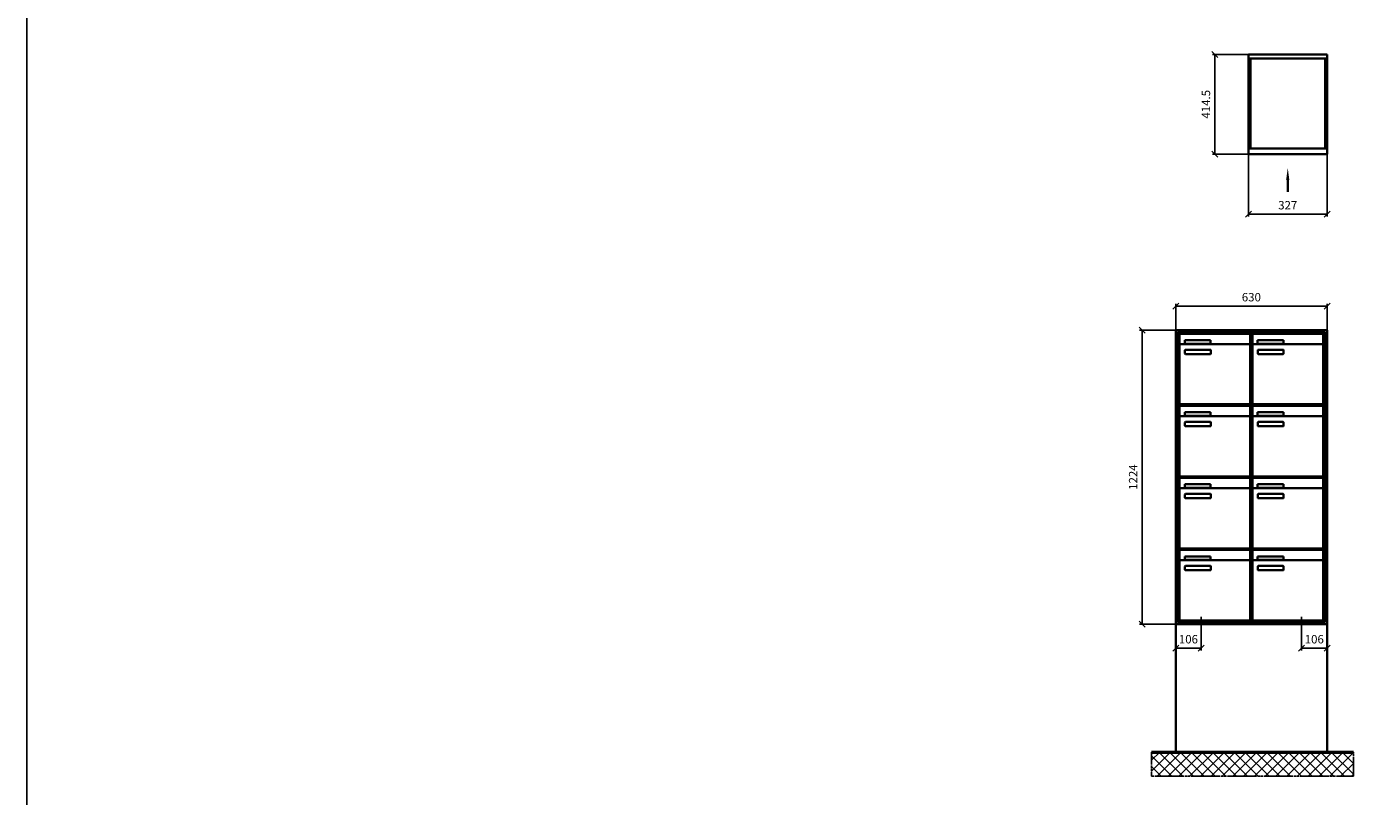
# Model space of a CAD drawing. Units: millimetres. Extents: x 14763 to 35549, y -17035 to 16102.
# Drawn here: x 14763 to 20367, y 8028 to 11230 of the extents above; entities that cross this region are included whole.
import ezdxf

# ---------------------------------------------------------------- set-up
doc = ezdxf.new("R2010")
doc.units = ezdxf.units.MM
doc.linetypes.add('AM_DIN_G_W050', pattern=[13.75, 9.75, -1.5, 1, -1.5])
for name, color, linetype, lineweight in [('Aluminium-AM_0', 40, 'Continuous', 35), ('Aluminium-AM_7', 56, 'AM_DIN_G_W050', 25), ('Bem_10', 254, 'Continuous', 25), ('Kunststoff-AM_0', 204, 'Continuous', 35), ('Mauerwerk-AM_0', 117, 'Continuous', 35), ('Mauerwerk-AM_1', 127, 'Continuous', 50), ('Mauerwerk-AM_7', 147, 'AM_DIN_G_W050', 25), ('Mauerwerk-AM_8', 251, 'Continuous', 18)]:
    doc.layers.add(name, color=color, linetype=linetype, lineweight=lineweight)
doc.styles.get("Standard").update_dxf_attribs({"font": 'ISOCP.SHX'})

# ---------------------------------------------------------------- blocks, each defined once
blk = doc.blocks.new('_Oblique')
at = {"color": 10, "linetype": 'ByBlock', "lineweight": -2}
blk.add_lwpolyline([(-0.5, -0.5), (0.5, 0.5)], dxfattribs=at)
blk = doc.blocks.new('AD')
blk.add_line((163.5, -157.4), (163.5, -107.4))
at = {"linetype": 'Continuous'}
blk.add_trace([(170.1, -107.4), (156.9, -107.4), (163.5, -57.4)], dxfattribs=at)
at = {"layer": 'Aluminium-AM_0'}
for p, q in [((0, 414.5), (327, 414.5)), ((0, 0), (0, 414.5)), ((0, 397.5), (327, 397.5)), ((8, 397.5), (8, 23)), ((319, 397.5), (319, 23)), ((327, 414.5), (327, 0)), ((0, 23), (327, 23)), ((327, 0), (0, 0))]:
    blk.add_line(p, q, dxfattribs=at)
at = {"layer": 'Bem_10'}
for p, q in [((0, 414.5), (-150, 414.5)), ((-140, 414.5), (-140, 0)), ((0, 0), (-150, 0)), ((0, 0), (0, -260)), ((327, 0), (327, -260)), ((0, -250), (327, -250))]:
    blk.add_line(p, q, dxfattribs=at)
at = {"layer": 'Bem_10', "xscale": 25, "yscale": 25, "zscale": 25}
for p, rotation in [((-140, 414.5), 90), ((-140, 0), 270), ((0, -250), 180)]:
    blk.add_blockref('_Oblique', p, dxfattribs=dict(at, rotation=rotation))
blk.add_blockref('_Oblique', (327, -250), dxfattribs=at)
at = {"layer": 'Bem_10', "color": 1, "insert": (-172.5, 207.2), "char_height": 35, "attachment_point": 5, "rotation": 90}
blk.add_mtext('414.5', dxfattribs=at)
at = {"layer": 'Bem_10', "color": 1, "insert": (163.5, -217.5), "char_height": 35, "attachment_point": 5}
blk.add_mtext('327', dxfattribs=at)
blk = doc.blocks.new('EF')
at = {"layer": 'Aluminium-AM_0'}
for p, q in [((630, 1224), (0, 1224)), ((0, 1224), (0, 0)), ((622, 1216), (8, 1216)), ((8, 1216), (8, 8)), ((618, 1212), (12, 1212)), ((12, 1212), (12, 12)), ((16.5, 1209), (310.5, 1209)), ((16.5, 1161), (16.5, 1209)), ((37.5, 1182), (145.5, 1182)), ((37.5, 1167), (37.5, 1182)), ((145.5, 1182), (145.5, 1167)), ((310.5, 1161), (310.5, 1209)), ((319.5, 1209), (613.5, 1209)), ((319.5, 1161), (319.5, 1209)), ((340.5, 1182), (448.5, 1182)), ((340.5, 1167), (340.5, 1182)), ((448.5, 1182), (448.5, 1167)), ((613.5, 1161), (613.5, 1209)), ((618, 12), (618, 1212)), ((622, 8), (622, 1216)), ((630, 0), (630, 1224)), ((16.5, 1161), (16.5, 920)), ((305.5, 1166), (21.5, 1166)), ((145.5, 1167), (37.5, 1167)), ((38.5, 1126), (38.5, 1140)), ((40.5, 1142), (144.5, 1142)), ((144.5, 1124), (40.5, 1124)), ((146.5, 1140), (146.5, 1126)), ((310.5, 920), (310.5, 1161)), ((319.5, 1161), (319.5, 920)), ((608.5, 1166), (324.5, 1166)), ((448.5, 1167), (340.5, 1167)), ((341.5, 1126), (341.5, 1140)), ((343.5, 1142), (447.5, 1142)), ((447.5, 1124), (343.5, 1124)), ((449.5, 1140), (449.5, 1126)), ((613.5, 920), (613.5, 1161)), ((16.5, 909), (310.5, 909)), ((16.5, 861), (16.5, 909)), ((21.5, 915), (305.5, 915)), ((310.5, 861), (310.5, 909)), ((319.5, 909), (613.5, 909)), ((319.5, 861), (319.5, 909)), ((324.5, 915), (608.5, 915)), ((613.5, 861), (613.5, 909)), ((16.5, 861), (16.5, 620)), ((305.5, 866), (21.5, 866)), ((37.5, 882), (145.5, 882)), ((37.5, 867), (37.5, 882)), ((145.5, 867), (37.5, 867)), ((40.5, 842), (144.5, 842)), ((145.5, 882), (145.5, 867)), ((310.5, 620), (310.5, 861)), ((319.5, 861), (319.5, 620)), ((608.5, 866), (324.5, 866)), ((340.5, 882), (448.5, 882)), ((340.5, 867), (340.5, 882)), ((448.5, 867), (340.5, 867)), ((343.5, 842), (447.5, 842)), ((448.5, 882), (448.5, 867)), ((613.5, 620), (613.5, 861)), ((38.5, 826), (38.5, 840)), ((144.5, 824), (40.5, 824)), ((146.5, 840), (146.5, 826)), ((341.5, 826), (341.5, 840)), ((447.5, 824), (343.5, 824)), ((449.5, 840), (449.5, 826)), ((16.5, 609), (310.5, 609)), ((16.5, 561), (16.5, 609)), ((16.5, 561), (16.5, 320)), ((21.5, 615), (305.5, 615)), ((305.5, 566), (21.5, 566)), ((37.5, 582), (145.5, 582)), ((37.5, 567), (37.5, 582)), ((145.5, 567), (37.5, 567)), ((145.5, 582), (145.5, 567)), ((310.5, 561), (310.5, 609)), ((310.5, 320), (310.5, 561)), ((319.5, 609), (613.5, 609)), ((319.5, 561), (319.5, 609)), ((319.5, 561), (319.5, 320)), ((324.5, 615), (608.5, 615)), ((608.5, 566), (324.5, 566)), ((340.5, 582), (448.5, 582)), ((340.5, 567), (340.5, 582)), ((448.5, 567), (340.5, 567)), ((448.5, 582), (448.5, 567)), ((613.5, 561), (613.5, 609)), ((613.5, 320), (613.5, 561)), ((38.5, 526), (38.5, 540)), ((40.5, 542), (144.5, 542)), ((144.5, 524), (40.5, 524)), ((146.5, 540), (146.5, 526)), ((341.5, 526), (341.5, 540)), ((343.5, 542), (447.5, 542)), ((447.5, 524), (343.5, 524)), ((449.5, 540), (449.5, 526)), ((16.5, 309), (310.5, 309)), ((16.5, 261), (16.5, 309)), ((21.5, 315), (305.5, 315)), ((37.5, 282), (145.5, 282)), ((37.5, 267), (37.5, 282)), ((145.5, 282), (145.5, 267)), ((310.5, 261), (310.5, 309)), ((319.5, 309), (613.5, 309)), ((319.5, 261), (319.5, 309)), ((324.5, 315), (608.5, 315)), ((340.5, 282), (448.5, 282)), ((340.5, 267), (340.5, 282)), ((448.5, 282), (448.5, 267)), ((613.5, 261), (613.5, 309)), ((16.5, 261), (16.5, 20)), ((305.5, 266), (21.5, 266)), ((145.5, 267), (37.5, 267)), ((38.5, 226), (38.5, 240)), ((40.5, 242), (144.5, 242)), ((146.5, 240), (146.5, 226)), ((310.5, 20), (310.5, 261)), ((319.5, 261), (319.5, 20)), ((608.5, 266), (324.5, 266)), ((448.5, 267), (340.5, 267)), ((341.5, 226), (341.5, 240)), ((343.5, 242), (447.5, 242)), ((449.5, 240), (449.5, 226)), ((613.5, 20), (613.5, 261)), ((144.5, 224), (40.5, 224)), ((447.5, 224), (343.5, 224)), ((0, 0), (630, 0)), ((8, 8), (622, 8)), ((12, 12), (618, 12)), ((21.5, 15), (305.5, 15)), ((324.5, 15), (608.5, 15))]:
    blk.add_line(p, q, dxfattribs=at)
for centre, radius, start, end in [((21.5, 1161), 5, 90, 180), ((40.5, 1140), 2, 90, 180), ((40.5, 1126), 2, 180, 270), ((144.5, 1140), 2, 360, 90), ((144.5, 1126), 2, 270, 0), ((305.5, 1161), 5, 0, 90), ((324.5, 1161), 5, 90, 180), ((343.5, 1140), 2, 90, 180), ((343.5, 1126), 2, 180, 270), ((447.5, 1140), 2, 360, 90), ((447.5, 1126), 2, 270, 0), ((608.5, 1161), 5, 0, 90), ((21.5, 920), 5, 180, 270), ((305.5, 920), 5, 270, 0), ((324.5, 920), 5, 180, 270), ((608.5, 920), 5, 270, 0), ((21.5, 861), 5, 90, 180), ((40.5, 840), 2, 90, 180), ((144.5, 840), 2, 360, 90), ((305.5, 861), 5, 0, 90), ((324.5, 861), 5, 90, 180), ((343.5, 840), 2, 90, 180), ((447.5, 840), 2, 360, 90), ((608.5, 861), 5, 0, 90), ((40.5, 826), 2, 180, 270), ((144.5, 826), 2, 270, 0), ((343.5, 826), 2, 180, 270), ((447.5, 826), 2, 270, 0), ((21.5, 620), 5, 180, 270), ((305.5, 620), 5, 270, 0), ((324.5, 620), 5, 180, 270), ((608.5, 620), 5, 270, 0), ((21.5, 561), 5, 90, 180), ((305.5, 561), 5, 0, 90), ((324.5, 561), 5, 90, 180), ((608.5, 561), 5, 0, 90), ((40.5, 540), 2, 90, 180), ((40.5, 526), 2, 180, 270), ((144.5, 540), 2, 360, 90), ((144.5, 526), 2, 270, 0), ((343.5, 540), 2, 90, 180), ((343.5, 526), 2, 180, 270), ((447.5, 540), 2, 360, 90), ((447.5, 526), 2, 270, 0), ((21.5, 320), 5, 180, 270), ((305.5, 320), 5, 270, 0), ((324.5, 320), 5, 180, 270), ((608.5, 320), 5, 270, 0), ((21.5, 261), 5, 90, 180), ((40.5, 240), 2, 90, 180), ((40.5, 226), 2, 180, 270), ((144.5, 240), 2, 360, 90), ((144.5, 226), 2, 270, 0), ((305.5, 261), 5, 0, 90), ((324.5, 261), 5, 90, 180), ((343.5, 240), 2, 90, 180), ((343.5, 226), 2, 180, 270), ((447.5, 240), 2, 360, 90), ((447.5, 226), 2, 270, 0), ((608.5, 261), 5, 0, 90), ((21.5, 20), 5, 180, 270), ((305.5, 20), 5, 270, 0), ((324.5, 20), 5, 180, 270), ((608.5, 20), 5, 270, 0)]:
    blk.add_arc(centre, radius, start, end, dxfattribs=at)
at = {"layer": 'Aluminium-AM_7'}
for p, q in [((106, 30), (106, -30)), ((524, 30), (524, -30))]:
    blk.add_line(p, q, dxfattribs=at)
at = {"layer": 'Bem_10'}
for p, q in [((0, 1224), (0, 1334)), ((0, 1324), (630, 1324)), ((630, 1224), (630, 1334)), ((0, 1224), (-150, 1224)), ((-140, 0), (-140, 1224)), ((0, 0), (-150, 0)), ((0, 0), (0, -110)), ((630, 0), (630, -110)), ((106, -30), (106, -110)), ((524, -30), (524, -110)), ((0, -100), (106, -100)), ((524, -100), (630, -100))]:
    blk.add_line(p, q, dxfattribs=at)
at = {"layer": 'Kunststoff-AM_0'}
for p, q in [((12, 1212), (315, 1212)), ((12, 912), (12, 1212)), ((315, 1212), (315, 912)), ((315, 1212), (618, 1212)), ((315, 912), (315, 1212)), ((618, 1212), (618, 912)), ((12, 912), (315, 912)), ((12, 612), (12, 912)), ((315, 912), (12, 912)), ((315, 912), (315, 612)), ((315, 912), (618, 912)), ((315, 612), (315, 912)), ((618, 912), (315, 912)), ((618, 912), (618, 612)), ((12, 612), (315, 612)), ((12, 312), (12, 612)), ((315, 612), (12, 612)), ((315, 612), (315, 312)), ((315, 612), (618, 612)), ((315, 312), (315, 612)), ((618, 612), (315, 612)), ((618, 612), (618, 312)), ((12, 312), (315, 312)), ((12, 12), (12, 312)), ((315, 312), (12, 312)), ((315, 312), (315, 12)), ((315, 312), (618, 312)), ((315, 12), (315, 312)), ((618, 312), (315, 312)), ((618, 312), (618, 12)), ((315, 12), (12, 12)), ((618, 12), (315, 12))]:
    blk.add_line(p, q, dxfattribs=at)
at = {"layer": 'Mauerwerk-AM_0'}
blk.add_line((630, 0), (0, 0), dxfattribs=at)
at = {"layer": 'Bem_10', "xscale": 25, "yscale": 25, "zscale": 25}
for p, rotation in [((0, 1324), 180), ((-140, 1224), 90), ((-140, 0), 270), ((0, -100), 180), ((524, -100), 180)]:
    blk.add_blockref('_Oblique', p, dxfattribs=dict(at, rotation=rotation))
for p in [(630, 1324), (106, -100), (630, -100)]:
    blk.add_blockref('_Oblique', p, dxfattribs=at)
at = {"layer": 'Bem_10', "color": 1, "char_height": 35, "attachment_point": 5}
for s, insert in [('630', (315, 1356.5)), ('106', (53, -67.5)), ('106', (577, -67.5))]:
    blk.add_mtext(s, dxfattribs=dict(at, insert=insert))
at = {"layer": 'Bem_10', "color": 1, "insert": (-172.5, 612), "char_height": 35, "attachment_point": 5, "rotation": 90}
blk.add_mtext('1224', dxfattribs=at)

msp = doc.modelspace()

# ---------------------------------------------------------------- linework, layer by layer
msp.add_lwpolyline([(14763.2, 16101.6), (35548.6, 16101.6), (35548.6, -17035.1), (14763.2, -17035.1)], close=True)
at = {"layer": 'Mauerwerk-AM_0'}
for p, q in [((19545.3, 8744), (19545.3, 8211)), ((20175.3, 8211), (20175.3, 8744))]:
    msp.add_line(p, q, dxfattribs=at)
at = {"layer": 'Mauerwerk-AM_1'}
msp.add_line((19445.3, 8211), (20285.3, 8211), dxfattribs=at)
at = {"layer": 'Mauerwerk-AM_7'}
for p, q in [((19445.3, 8211), (19445.3, 8111)), ((20285.3, 8111), (20285.3, 8211)), ((19445.3, 8111), (20285.3, 8111))]:
    msp.add_line(p, q, dxfattribs=at)
at = {"layer": 'Mauerwerk-AM_8', "linetype": 'Continuous'}
for p, q in [((19445.3, 8177.3), (19479, 8211)), ((19445.3, 8132.4), (19523.9, 8211)), ((19529.7, 8111), (19445.3, 8195.4)), ((19468.8, 8111), (19568.8, 8211)), ((19574.6, 8111), (19474.6, 8211)), ((19513.7, 8111), (19613.7, 8211)), ((19619.5, 8111), (19519.5, 8211)), ((19558.6, 8111), (19658.6, 8211)), ((19664.4, 8111), (19564.4, 8211)), ((19603.5, 8111), (19703.5, 8211)), ((19709.3, 8111), (19609.3, 8211)), ((19648.4, 8111), (19748.4, 8211)), ((19754.2, 8111), (19654.2, 8211)), ((19693.3, 8111), (19793.3, 8211)), ((19799.1, 8111), (19699.1, 8211)), ((19738.2, 8111), (19838.2, 8211)), ((19844, 8111), (19744, 8211)), ((19783.1, 8111), (19883.1, 8211)), ((19888.9, 8111), (19788.9, 8211)), ((19828, 8111), (19928, 8211)), ((19933.8, 8111), (19833.8, 8211)), ((19872.9, 8111), (19972.9, 8211)), ((19978.7, 8111), (19878.7, 8211)), ((19917.8, 8111), (20017.8, 8211)), ((20023.6, 8111), (19923.6, 8211)), ((19962.7, 8111), (20062.7, 8211)), ((20068.5, 8111), (19968.5, 8211)), ((20007.6, 8111), (20107.6, 8211)), ((20113.4, 8111), (20013.4, 8211)), ((20052.5, 8111), (20152.5, 8211)), ((20158.3, 8111), (20058.3, 8211)), ((20097.4, 8111), (20197.4, 8211)), ((20203.2, 8111), (20103.2, 8211)), ((20142.3, 8111), (20242.3, 8211)), ((20248.1, 8111), (20148.1, 8211)), ((20187.2, 8111), (20285.3, 8209.1)), ((20285.3, 8118.7), (20193, 8211)), ((20285.3, 8163.6), (20237.9, 8211)), ((20285.3, 8208.5), (20282.8, 8211)), ((19484.8, 8111), (19445.3, 8150.5)), ((20232.1, 8111), (20285.3, 8164.2)), ((20277, 8111), (20285.3, 8119.3))]:
    msp.add_line(p, q, dxfattribs=at)

# ---------------------------------------------------------------- block references
at = {"layer": 'Mauerwerk-AM_0'}
for name, p in [('AD', (19848.3, 10701)), ('EF', (19545.3, 8744))]:
    msp.add_blockref(name, p, dxfattribs=at)

doc.saveas('drawing.dxf')
